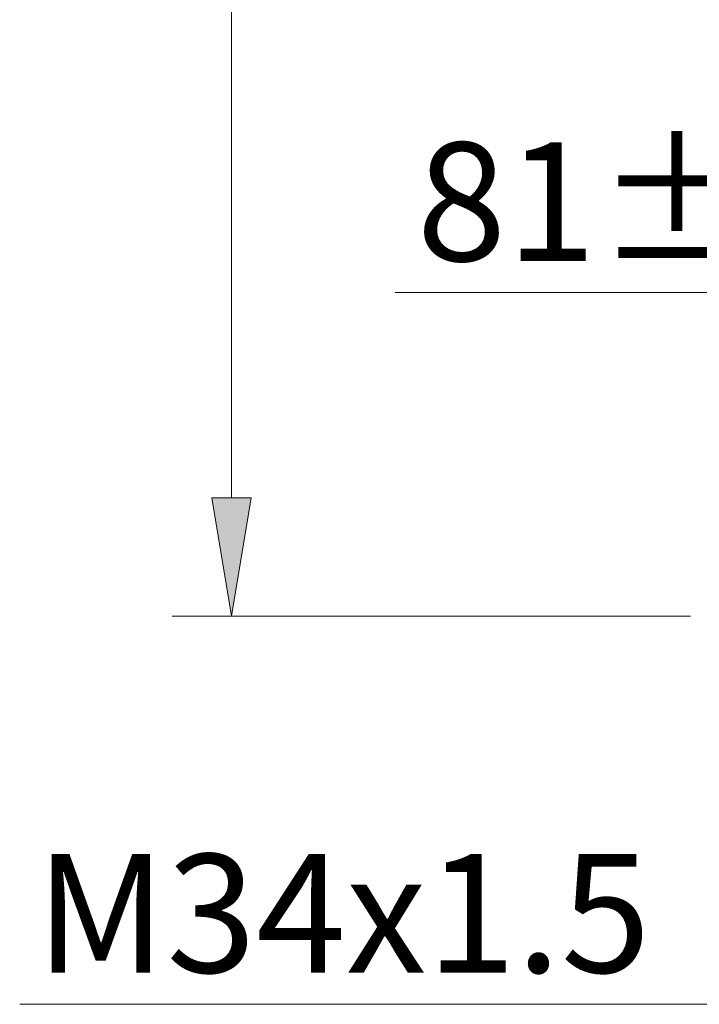
# Model space of a CAD drawing. Units: inches. Extents: x 5 to 495, y 0 to 498.
# Drawn here: x 175 to 249, y 74 to 180 of the extents above; entities that cross this region are included whole.
import ezdxf

# ---------------------------------------------------------------- set-up
doc = ezdxf.new("R2010")
doc.units = ezdxf.units.IN
doc.header["$MEASUREMENT"] = 0
doc.layers.add('_U+6807_U+6CE8', color=7, linetype='Continuous')

# ---------------------------------------------------------------- blocks, each defined once
blk = doc.blocks.new('block 475')
at = {"layer": '_U+6807_U+6CE8', "color": 142, "lineweight": 20, "true_color": 0x009fdf}
blk.add_lwpolyline([(263.97, 74.09), (175.48, 74.09)], dxfattribs=at)
blk = doc.blocks.new('block 479')
at = {"layer": '_U+6807_U+6CE8', "color": 142, "true_color": 0x009fdf, "insert": (177.15, 77.51), "char_height": 12.7654, "attachment_point": 7}
blk.add_mtext('\\fArial|b0|i0|c0|p34;\\W1;M34x1.5', dxfattribs=at)
blk = doc.blocks.new('block 515')
at = {"layer": '_U+6807_U+6CE8', "color": 142, "lineweight": 20, "true_color": 0x009fdf}
blk.add_lwpolyline([(247.77, 115.91), (191.92, 115.91)], dxfattribs=at)
blk = doc.blocks.new('block 516')
at = {"layer": '_U+6807_U+6CE8', "color": 142, "lineweight": 20, "true_color": 0x009fdf}
blk.add_lwpolyline([(198.3, 434.68), (198.3, 128.68)], dxfattribs=at)
blk = doc.blocks.new('block 518')
at = {"layer": '_U+6807_U+6CE8', "true_color": 0x009fdf}
h = blk.add_hatch(color=142, dxfattribs=at)
h.dxf.hatch_style = 2
h.paths.add_polyline_path([(196.17, 128.68), (198.3, 115.91), (200.43, 128.68)])
at = {"layer": '_U+6807_U+6CE8', "lineweight": 0}
blk.add_lwpolyline([(196.17, 128.68), (198.3, 115.91), (200.43, 128.68), (196.17, 128.68)], dxfattribs=at)
blk = doc.blocks.new('block 576')
at = {"layer": '_U+6807_U+6CE8', "color": 142, "lineweight": 20, "true_color": 0x009fdf}
blk.add_lwpolyline([(276.37, 150.8), (215.94, 150.8)], dxfattribs=at)
blk = doc.blocks.new('block 579')
at = {"layer": '_U+6807_U+6CE8', "color": 142, "true_color": 0x009fdf, "insert": (218.25, 154.2), "char_height": 12.7654, "attachment_point": 7}
blk.add_mtext('\\fArial|b0|i0|c0|p34;\\W1;81±2', dxfattribs=at)
blk = doc.blocks.new('block 608')
at = {"layer": 'Defpoints', "lineweight": 0}
blk.add_lwpolyline([(198.3, 115.91), (198.3, 115.91)], dxfattribs=at)

msp = doc.modelspace()

# ---------------------------------------------------------------- block references
at = {"layer": '_U+6807_U+6CE8'}
for name in ['block 516', 'block 579', 'block 576', 'block 518', 'block 515', 'block 479', 'block 475']:
    msp.add_blockref(name, (0, 0), dxfattribs=at)
at = {"layer": 'Defpoints'}
msp.add_blockref('block 608', (0, 0), dxfattribs=at)

doc.saveas('drawing.dxf')
